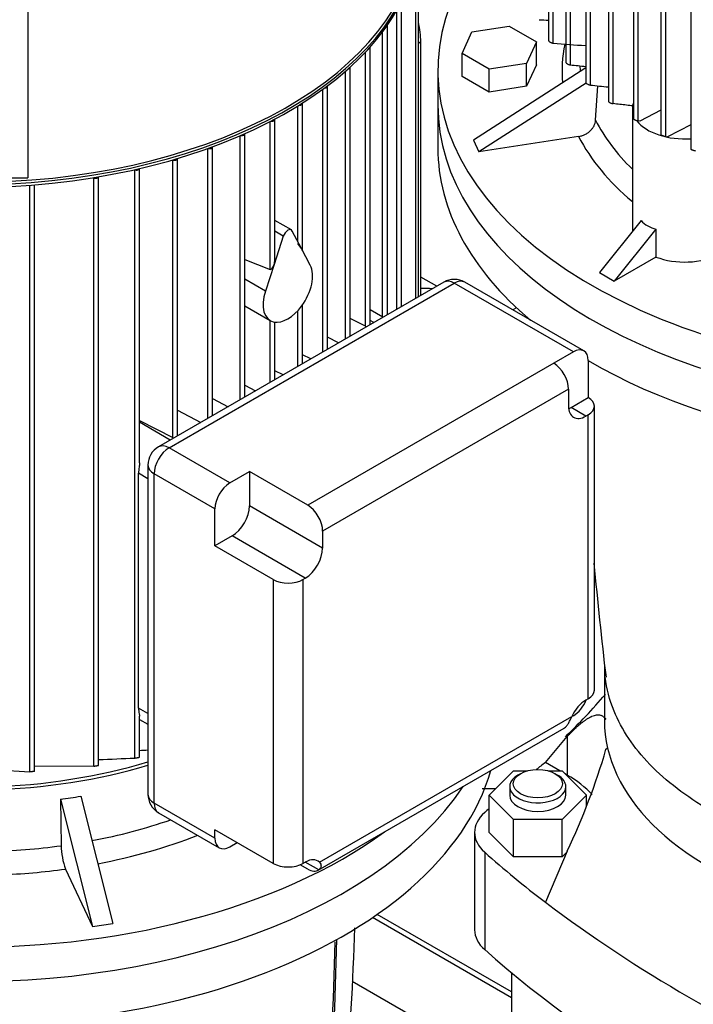
# Model space of a CAD drawing. Units: millimetres. Extents: x 154 to 6328, y 154 to 4415.
# Drawn here: x 4831 to 5061, y 2788 to 3125 of the extents above; entities that cross this region are included whole.
import ezdxf
from ezdxf.lldxf.tags import DXFTag

# ---------------------------------------------------------------- set-up
doc = ezdxf.new("R2010")
doc.units = ezdxf.units.MM
for name, color, linetype in [('63067_ELBOW_DN80', 7, 'Continuous'), ('63112_TEE_DN80_F', 7, 'Continuous'), ('73009_DN80_BUTTE', 7, 'Continuous'), ('BRACKET-VM-10-H7', 7, 'Continuous'), ('Default', 7, 'Continuous'), ('LANTERNA-SV-132', 7, 'Continuous'), ('PLM132SB5', 7, 'Continuous'), ('SV3304', 7, 'Continuous'), ('VMV_DN80_BRANCH_', 7, 'Continuous')]:
    doc.layers.add(name, color=color, linetype=linetype)
tags = doc.linetypes.add('PHANTOM2', pattern=[31.75, 15.875, -3.175, 3.175, -3.175, 3.175, -3.175]).pattern_tags.tags
tags[14:15] = [DXFTag(74, 4), DXFTag(75, 0), DXFTag(340, '0'), DXFTag(46, 0.0), DXFTag(50, 0.0), DXFTag(44, 0.0), DXFTag(45, 0.0)]
tags[12:13] = [DXFTag(74, 4), DXFTag(75, 0), DXFTag(340, '0'), DXFTag(46, 0.0), DXFTag(50, 0.0), DXFTag(44, 0.0), DXFTag(45, 0.0)]
tags[10:11] = [DXFTag(74, 4), DXFTag(75, 0), DXFTag(340, '0'), DXFTag(46, 0.0), DXFTag(50, 0.0), DXFTag(44, 0.0), DXFTag(45, 0.0)]
tags[8:9] = [DXFTag(74, 4), DXFTag(75, 0), DXFTag(340, '0'), DXFTag(46, 0.0), DXFTag(50, 0.0), DXFTag(44, 0.0), DXFTag(45, 0.0)]
tags[6:7] = [DXFTag(74, 4), DXFTag(75, 0), DXFTag(340, '0'), DXFTag(46, 0.0), DXFTag(50, 0.0), DXFTag(44, 0.0), DXFTag(45, 0.0)]
tags[4:5] = [DXFTag(74, 4), DXFTag(75, 0), DXFTag(340, '0'), DXFTag(46, 0.0), DXFTag(50, 0.0), DXFTag(44, 0.0), DXFTag(45, 0.0)]

# ---------------------------------------------------------------- blocks, each defined once
blk = doc.blocks.new('SE3')
at = {"layer": '63067_ELBOW_DN80', "color": 7, "linetype": 'Continuous'}
blk.add_open_spline([(4988.8, 2861.6), (4989.41, 2861.61), (4990.94, 2861.63), (4992.47, 2861.63), (4993.39, 2861.63)], degree=3, knots=[0.48481516, 0.48481516, 0.48481516, 0.48481516, 0.4910962, 0.5006057, 0.5006057, 0.5006057, 0.5006057], dxfattribs=at)
at = {"layer": '63112_TEE_DN80_F', "color": 7, "linetype": 'PHANTOM2'}
blk.add_line((5000.52, 3026.1), (4999.23, 3025.36), dxfattribs=at)
blk.add_ellipse((4953.34, 2986.71), major_axis=(-25.2, -43.65), ratio=0.57735, start_param=3.385211, end_param=3.510272, dxfattribs=at)
at = {"layer": '73009_DN80_BUTTE', "color": 7, "linetype": 'Continuous'}
for p, q in [((4998.79, 2790.02), (4951.26, 2817.46)), ((4998.79, 2792.05), (4952.86, 2818.56)), ((4944.28, 2795.74), (4998.79, 2764.27))]:
    blk.add_line(p, q, dxfattribs=at)
at = {"layer": 'BRACKET-VM-10-H7', "color": 7, "linetype": 'Continuous'}
for p in [(4833.38, 3237.84), (4822.58, 3070.58)]:
    blk.add_line(p, (4833.38, 3070.58), dxfattribs=at)
at = {"layer": 'LANTERNA-SV-132', "color": 7, "linetype": 'Continuous'}
for p, q in [((4973.59, 3095.47), (4973.59, 3080.78)), ((5030.59, 2904.03), (5030.59, 2884.82))]:
    blk.add_line(p, q, dxfattribs=at)
for centre, radius, start, end in [((6346.8, 3057.91), 1325.16, 185.16167, 186.85739), ((3619.7, 2861.82), 1326.42, 353.15463, 357.9341), ((3287.06, 2853.89), 1652.07, 354.1457, 358.44727)]:
    blk.add_arc(centre, radius, start, end, dxfattribs=at)
for centre, major_axis, ratio, start_param, end_param in [((5153.59, 3095.47), (180, 0), 0.57735, 3.141593, 5.917428), ((5153.59, 3080.78), (-180, 0), 0.57735, 0, 0.60311), ((5153.59, 3080.78), (-180, 0), 0.57735, 0.775347, 2.977301), ((5153.59, 2884.82), (-123, 0), 0.57735, 0, 3.141593), ((4814.18, 2884.82), (180, 0), 0.57735, 4.440281, 6.118893), ((4814.18, 2899.51), (-180, 0), 0.57735, 1.417753, 2.775836), ((3004.82, 3215.14), (1765.02, -1022.89), 0.774303, 0.327314, 0.40288)]:
    blk.add_ellipse(centre, major_axis=major_axis, ratio=ratio, start_param=start_param, end_param=end_param, dxfattribs=at)
blk.add_open_spline([(5192.61, 2837.08), (5181.85, 2834.99), (5170.57, 2833.77), (5147.88, 2833.17), (5136.46, 2833.78), (5114.34, 2836.79), (5103.65, 2839.18), (5083.8, 2845.57), (5074.65, 2849.56), (5058.58, 2858.83), (5051.67, 2864.12), (5040.61, 2875.58), (5036.47, 2881.75), (5032.32, 2891.92), (5031.32, 2895.79), (5030.87, 2899.67)], degree=3, knots=[0, 0, 0, 0, 0.125, 0.125, 0.25, 0.25, 0.375, 0.375, 0.5, 0.5, 0.625, 0.625, 0.75, 0.75, 0.8241752, 0.8241752, 0.8241752, 0.8241752], dxfattribs=at)
at = {"layer": 'PLM132SB5', "color": 7, "linetype": 'Continuous'}
for p, q in [((5011.45, 3318.63), (5011.45, 3117.57)), ((5013.05, 3116.59), (5013.05, 3316.51)), ((5017.34, 3311.15), (5017.34, 3110.08)), ((5018.94, 3109.15), (5018.94, 3309.53)), ((5024.19, 3304.23), (5024.19, 3103.14)), ((5025.79, 3102.27), (5025.79, 3302.94)), ((5031.93, 3297.82), (5031.93, 3096.71)), ((5033.53, 3095.91), (5033.53, 3296.77)), ((5060.18, 3281.51), (5060.18, 3080.31)), ((5040.52, 3183.78), (5040.52, 3090.77)), ((5042.12, 3090.03), (5042.12, 3181.8)), ((5049.93, 3177.93), (5049.93, 3085.3)), ((5051.54, 3084.63), (5051.54, 3178.48)), ((4966.94, 3029.83), (4966.94, 3149.18)), ((4966.03, 3029.3), (4966.03, 3144.1)), ((4961.15, 3026.48), (4961.15, 3130.76)), ((4959.54, 3025.56), (4959.54, 3127.84)), ((4956.32, 3023.7), (4956.32, 3122.67)), ((4954.72, 3022.88), (4954.72, 3120.55)), ((4981.88, 3113.1), (4985.28, 3120.44)), ((4985.28, 3120.44), (4998, 3122.41)), ((4998, 3122.41), (5007.31, 3117.03)), ((4967.76, 3117.03), (4966.94, 3116.55)), ((4967.76, 3030.3), (4967.76, 3117.03)), ((5007.31, 3117.03), (5003.9, 3109.69)), ((5007.31, 3109.2), (5007.31, 3117.03)), ((4948.83, 3019.74), (4948.83, 3113.57)), ((4950.43, 3020.3), (4950.43, 3115.19)), ((4991.18, 3107.73), (4981.88, 3113.1)), ((4981.88, 3105.26), (4981.88, 3113.1)), ((5003.9, 3109.69), (4991.18, 3107.73)), ((5003.9, 3101.86), (5003.9, 3109.69)), ((5007.31, 3109.2), (5003.9, 3101.86)), ((4941.98, 3015.42), (4941.98, 3106.98)), ((4943.58, 3016.34), (4943.58, 3108.27)), ((4973.59, 3107.23), (4973.59, 3095.47)), ((5024.19, 3108.12), (4985.75, 3083.42)), ((4991.18, 3099.89), (4991.18, 3107.73)), ((4991.18, 3099.89), (4981.88, 3105.26)), ((5024.28, 3102.97), (4987.61, 3079.4)), ((4934.24, 3010.95), (4934.24, 3100.81)), ((4935.84, 3011.87), (4935.84, 3101.86)), ((5003.9, 3101.86), (4991.18, 3099.89)), ((5027.55, 3090.22), (5028.27, 3102.01)), ((4927.25, 3045.82), (4927.25, 3095.95)), ((4925.65, 3048.86), (4925.65, 3095.07)), ((5040.13, 3094.25), (5040.13, 3052.18)), ((5049.93, 3093.72), (5042.7, 3089.96)), ((4916.23, 3039.19), (4916.23, 3089.78)), ((4917.84, 3042.47), (4917.84, 3090.51)), ((5042.7, 3089.96), (5042.12, 3090.03)), ((4907.59, 2995.56), (4907.59, 3085.55)), ((5060.18, 3088.71), (5052.19, 3084.56)), ((4905.99, 2994.63), (4905.99, 3084.93)), ((4985.75, 3083.42), (4987.61, 3079.4)), ((5021.76, 3084.68), (4987.61, 3079.4)), ((5051.54, 3084.63), (5052.19, 3084.56)), ((4894.89, 2988.23), (4894.89, 3080.56)), ((4896.49, 2989.15), (4896.49, 3081.08)), ((4882.9, 2981.67), (4882.9, 3076.69)), ((4884.5, 2982.23), (4884.5, 3077.13)), ((4869.89, 3073.35), (4869.95, 3073.31)), ((4869.95, 2872.04), (4869.95, 3073.31)), ((4871.56, 2973.04), (4871.56, 3073.73)), ((4855.78, 3070.61), (4855.94, 3070.53)), ((4855.94, 2869.3), (4855.94, 3070.53)), ((4857.54, 2869.6), (4857.54, 3070.91)), ((4834.07, 2867.36), (4834.07, 3068.04)), ((4835.67, 2867.54), (4835.67, 3068.17)), ((4923.48, 3052.7), (4917.84, 3055.96)), ((5043.11, 3055.89), (5028.86, 3038.15)), ((4920.74, 3050.57), (4917.84, 3052.25)), ((4926.99, 3046.32), (4923.82, 3052.34)), ((5048.21, 3052.95), (5033.95, 3035.21)), ((5048.21, 3052.95), (5048.21, 3043.45)), ((4920.74, 3050.57), (4917.57, 3040.88)), ((4929.97, 3040.66), (4926.99, 3046.32)), ((4907.59, 3042.62), (4916.23, 3039.19)), ((5048.21, 3043.45), (5033.95, 3035.21)), ((4917.57, 3040.88), (4914.59, 3031.78)), ((4914.59, 3031.78), (4907.59, 3035.82)), ((5028.86, 3038.15), (5033.95, 3035.21)), ((4975.62, 3034.84), (4878.04, 2978.5)), ((4881.64, 2978.14), (4979.22, 3034.48)), ((5019.95, 3010.96), (4979.22, 3034.48)), ((5023.55, 3011.32), (4982.82, 3034.84)), ((4907.59, 3026.71), (4916.28, 3021.69)), ((4925.65, 3005.99), (4925.65, 3025.03)), ((4927.25, 3006.91), (4927.25, 3027.01)), ((4954.82, 3022.83), (4950.43, 3025.36)), ((4916.23, 3000.55), (4916.23, 3021.72)), ((4948.83, 3019.74), (4943.58, 3022.47)), ((4951.65, 3021), (4950.43, 3021.7)), ((4917.84, 3001.48), (4917.84, 3021.17)), ((4939.61, 3014.05), (4935.84, 3016.01)), ((4930.11, 3008.56), (4927.25, 3010.04)), ((5019.95, 3010.96), (5013.22, 3007.08)), ((5013.22, 3007.08), (4929.1, 2958.51)), ((5025.04, 3008.03), (5025.04, 2995.36)), ((4920.65, 3003.1), (4917.84, 3004.56)), ((4907.59, 2999.55), (4911.23, 2997.66)), ((5018.31, 2998.26), (4934.19, 2949.69)), ((5018.31, 2998.26), (5018.31, 2992.45)), ((4896.49, 2995.03), (4901.85, 2992.25)), ((5019.16, 2991.96), (5025.04, 2995.36)), ((5024.25, 2989.02), (5019.16, 2991.96)), ((5027.15, 2895.28), (5027.15, 2992.42)), ((4884.5, 2991.03), (4892.52, 2986.86)), ((5025.04, 2989.48), (5024.25, 2989.02)), ((5025.04, 2892.34), (5025.04, 2989.48)), ((4871.56, 2987.57), (4882.9, 2981.67)), ((4882.07, 2980.83), (4871.56, 2986.9)), ((4902.43, 2966.14), (4881.64, 2978.14)), ((4874.44, 2972.26), (4874.44, 2859.59)), ((4874.44, 2967.6), (4871.23, 2969.45)), ((4871.23, 2889.11), (4871.23, 2969.45)), ((4876.55, 2856.65), (4876.55, 2969.32)), ((4897.34, 2957.32), (4876.55, 2969.32)), ((4902.43, 2966.14), (4909.16, 2970.02)), ((4929.1, 2958.51), (4909.16, 2970.02)), ((4909.16, 2970.02), (4909.16, 2958.33)), ((4934.19, 2943.88), (4909.16, 2958.33)), ((4897.34, 2944.65), (4897.34, 2957.32)), ((4903.22, 2948.05), (4897.34, 2944.65)), ((4928.25, 2933.59), (4903.22, 2948.05)), ((4934.19, 2949.69), (4934.19, 2943.88)), ((4917.28, 2933.14), (4897.34, 2944.65)), ((4917.28, 2933.14), (4917.28, 2836)), ((4927.46, 2933.14), (4928.25, 2933.59)), ((4927.46, 2933.14), (4927.46, 2836)), ((5025.04, 2892.34), (5024.25, 2891.89)), ((4874.44, 2887.26), (4871.23, 2889.11)), ((4871.56, 2872.42), (4871.56, 2886.33)), ((4871.56, 2885.27), (4874.44, 2883.61)), ((4933.08, 2836.38), (5019.41, 2886.22)), ((5019.95, 2886.53), (5019.41, 2886.22)), ((4932.7, 2833.72), (5016.82, 2882.29)), ((4820.12, 2868.19), (4834.07, 2867.36)), ((4835.67, 2869.37), (4855.94, 2869.3)), ((4844.47, 2857.92), (4855.43, 2814.37)), ((4844.47, 2857.92), (4844.73, 2842.06)), ((4851.43, 2859), (4862.38, 2815.44)), ((4897.34, 2844.64), (4876.55, 2856.65)), ((4878.04, 2853.35), (4898.83, 2841.35)), ((4917.28, 2836), (4897.34, 2847.52)), ((4897.34, 2844.64), (4897.34, 2847.52)), ((4902.43, 2841.7), (4904.91, 2843.14)), ((4927.46, 2836), (4928.25, 2836.46)), ((4932.84, 2833.81), (4928.25, 2836.46)), ((4846.28, 2834.08), (4855.43, 2814.37)), ((4929.1, 2834.08), (4926.54, 2835.56)), ((4855.43, 2814.37), (4862.38, 2815.44))]:
    blk.add_line(p, q, dxfattribs=at)
for centre, radius, start, end in [((5048.47, 3872), 748.45, 266.91798, 267.1645), ((5105.92, 4317.7), 1204.7, 265.57874, 266.1097), ((5229.15, 5331.4), 2232.16, 264.59616, 264.73141), ((5595.73, 8464.22), 5392.15, 263.93256, 263.99814), ((4979.22, 3028.6), 7.2, 60, 120), ((4881.64, 2972.26), 7.2, 120, 180), ((4806.3, 3934.32), 1061.68, 273.5243, 273.67989), ((4836.23, 3562.14), 690.92, 271.76794, 272.79753), ((4881.64, 2859.59), 7.2, 180, 240), ((4868.08, 2842.46), 23.36, 180.9675, 201.021)]:
    blk.add_arc(centre, radius, start, end, dxfattribs=at)
for centre, major_axis, ratio, start_param, end_param in [((5153.59, 3107.23), (180, 0), 0.57735, 2.584256, 5.61417), ((4814.18, 3157.1), (152.58, 0), 0.57735, 4.751327, 6.231746), ((4814.18, 3155.73), (153.18, 0), 0.57735, 4.751175, 6.213202), ((4814.18, 3156.61), (-153.18, 0), 0.57735, 1.609582, 3.061604), ((4955.36, 3122.67), (-0.96, 0), 0.57735, 2.214035, 3.298488), ((4949.1, 3127.81), (-13.2, 22.86), 0.57735, 3.926991, 4.225142), ((5153.59, 3107.23), (137.5, 0), 0.57735, 3.027195, 3.19435), ((4949.47, 3115.19), (-0.96, 0), 0.57735, 1.988489, 3.337293), ((4942.62, 3108.27), (-0.96, 0), 0.57735, 1.792798, 3.351812), ((5153.59, 3111.87), (131.51, 0), 0.57735, 3.18222, 3.206475), ((4934.88, 3101.86), (-0.96, 0), 0.57735, 1.616001, 3.351144), ((4926.29, 3095.95), (-0.96, 0), 0.57735, 1.452573, 3.339252), ((5058.13, 3094.25), (18, 0), 0.57735, 2.929508, 3.348727), ((5153.59, 3095.47), (-180, 0), 0.57735, 0, 2.775836), ((4916.88, 3090.51), (-0.96, 0), 0.57735, 1.299207, 3.318037), ((5153.59, 3111.87), (-131.51, 0), 0.57735, 0.289178, 0.53007), ((5058.13, 3094.25), (18, 0), 0.57735, 3.560293, 4.826595), ((4906.63, 3085.55), (-0.96, 0), 0.57735, 1.153704, 3.28834), ((5153.59, 3107.23), (-137.5, 0), 0.57735, 0.287985, 0.600285), ((4895.53, 3081.08), (-0.96, 0), 0.57735, 1.014487, 3.250335), ((4883.54, 3077.13), (-0.96, 0), 0.57735, 0.880348, 3.203673), ((4870.6, 3073.73), (-0.96, 0), 0.57735, 0.837758, 3.141593), ((4856.58, 3070.94), (-0.96, 0), 0.57735, 0.837758, 3.080317), ((5058.13, 3069.94), (-15.17, -13.88), 0.697902, 0.015901, 0.418617), ((4922.28, 3050.63), (-1.2, -2.08), 0.57735, 2.792527, 5.061455), ((4926.29, 3046.72), (0.91, -1.33), 0.234781, 1.116778, 2.635215), ((4926.29, 3046.72), (-0.91, 1.33), 0.234781, 3.472973, 4.258371), ((4916.88, 3041.29), (-0.62, -2.1), 0.349506, 1.486736, 2.272134), ((5058.13, 3052.12), (18, 0), 0.57735, 4.128349, 5.424356), ((4916.88, 3041.29), (0.62, 2.1), 0.349506, 3.109893, 4.628329), ((4922.28, 3032.08), (-6, -10.39), 0.57735, 1.373761, 2.792527), ((4979.22, 3028.6), (3.6, -6.24), 0.57735, 2.356194, 3.141593), ((4979.22, 3028.6), (-3.6, -6.24), 0.57735, 3.141593, 3.926991), ((4922.28, 3032.08), (6, 10.39), 0.57735, 1.919862, 3.338628), ((4922.28, 3032.08), (-6, -10.39), 0.57735, 0.197035, 1.373761), ((4949.47, 3020.15), (-0.96, 0), 0.57735, 0.837758, 1.335185), ((5019.95, 3005.09), (-3.6, -6.24), 0.57735, 2.356194, 3.926991), ((5013.22, 3001.2), (3.6, -6.24), 0.57735, 0.785398, 2.356194), ((5019.95, 2992.42), (-7.2, 0), 0.57735, 2.356194, 3.926991), ((5024.25, 2995.88), (4.2, 7.27), 0.57735, 2.356194, 3.926991), ((5019.16, 2998.82), (4.2, 7.27), 0.57735, 3.79273, 3.926991), ((4883.54, 2982.09), (-0.96, 0), 0.57735, 0.837758, 1.335185), ((4881.64, 2972.26), (-3.6, -6.24), 0.57735, 3.926991, 5.497787), ((4881.64, 2972.26), (3.6, -6.24), 0.57735, 2.356194, 3.141593), ((4881.64, 2972.26), (7.2, 0), 0.57735, 3.141593, 3.926991), ((4902.43, 2960.26), (-3.6, -6.24), 0.57735, 3.926991, 5.497787), ((4903.22, 2954.9), (4.2, 7.27), 0.57735, 3.926991, 5.497787), ((4929.1, 2952.63), (3.6, -6.24), 0.57735, 0.785398, 2.356194), ((4928.25, 2940.45), (-4.2, -7.27), 0.57735, 0.785398, 2.356194), ((4922.37, 2936.08), (7.2, 0), 0.57735, 3.926991, 5.497787), ((5019.95, 2895.28), (-7.2, 0), 0.57735, 2.356194, 3.141593), ((5024.25, 2885.03), (4.2, 7.27), 0.57735, 0.785398, 1.735967), ((5019.95, 2892.41), (3.6, 6.24), 0.57735, 3.926991, 4.960946), ((5013.22, 2888.52), (-3.6, 6.24), 0.57735, 3.141593, 3.181829), ((4814.18, 2936.26), (128.4, 0), 0.57735, 4.758665, 5.200886), ((4814.18, 2936.26), (-130.2, 0), 0.57735, 1.616432, 2.05196), ((4814.18, 2899.51), (180, 0), 0.57735, 4.559345, 5.917428), ((4823.39, 2956.09), (104.92, -31.7), 0.894338, 5.171489, 5.237193), ((4881.64, 2859.59), (7.2, 0), 0.57735, 3.141593, 3.926991), ((4881.64, 2859.59), (3.6, 6.24), 0.57735, 2.356194, 3.141593), ((4814.18, 2915.91), (131.51, 0), 0.57735, 5.030028, 5.25615), ((4814.18, 2911.27), (-180, 0), 0.57735, 1.521016, 2.472577), ((4814.18, 2911.27), (137.5, 0), 0.57735, 5.030925, 5.309159), ((4902.43, 2847.58), (3.6, 6.24), 0.57735, 2.356194, 3.926991), ((4814.18, 2915.91), (-131.51, 0), 0.57735, 1.615979, 1.805217), ((4928.25, 2829.6), (-4.2, -7.27), 0.57735, 2.976422, 3.926991), ((4814.18, 2911.27), (137.5, 0), 0.57735, 4.782183, 4.948003), ((4922.37, 2838.94), (7.2, 0), 0.57735, 3.926991, 5.497787), ((4929.1, 2839.96), (-3.6, 6.24), 0.57735, 2.356194, 3.181829)]:
    blk.add_ellipse(centre, major_axis=major_axis, ratio=ratio, start_param=start_param, end_param=end_param, dxfattribs=at)
for points, knots in [([(5011.45, 3117.58), (5011.45, 3117.54), (5011.46, 3117.49), (5011.49, 3117.43), (5011.52, 3117.38), (5011.57, 3117.33), (5011.62, 3117.27), (5011.68, 3117.22), (5011.74, 3117.17), (5011.81, 3117.11), (5011.89, 3117.06), (5011.97, 3117), (5012.05, 3116.95), (5012.15, 3116.89), (5012.25, 3116.84), (5012.35, 3116.79), (5012.46, 3116.74), (5012.57, 3116.7), (5012.68, 3116.67), (5012.79, 3116.63), (5012.9, 3116.6), (5013, 3116.59), (5013.01, 3116.59), (5013.03, 3116.59), (5013.05, 3116.59)], [0.2409856, 0.2409856, 0.2409856, 0.2409856, 0.3383834, 0.3383834, 0.3383834, 0.430668, 0.430668, 0.430668, 0.5204467, 0.5204467, 0.5204467, 0.6156798, 0.6156798, 0.6156798, 0.7221128, 0.7221128, 0.7221128, 0.8428541, 0.8428541, 0.8428541, 0.9762563, 0.9762563, 0.9762563, 1, 1, 1, 1]), ([(5017.34, 3110.08), (5017.34, 3110.04), (5017.35, 3110), (5017.39, 3109.94), (5017.42, 3109.89), (5017.47, 3109.84), (5017.53, 3109.79), (5017.59, 3109.74), (5017.65, 3109.69), (5017.73, 3109.64), (5017.8, 3109.59), (5017.89, 3109.53), (5017.97, 3109.49), (5018.07, 3109.44), (5018.17, 3109.39), (5018.26, 3109.35), (5018.37, 3109.3), (5018.48, 3109.26), (5018.59, 3109.23), (5018.7, 3109.19), (5018.81, 3109.17), (5018.9, 3109.16), (5018.91, 3109.16), (5018.92, 3109.15), (5018.94, 3109.15)], [0.2442933, 0.2442933, 0.2442933, 0.2442933, 0.3510308, 0.3510308, 0.3510308, 0.4450241, 0.4450241, 0.4450241, 0.5345997, 0.5345997, 0.5345997, 0.6281975, 0.6281975, 0.6281975, 0.7320025, 0.7320025, 0.7320025, 0.8497785, 0.8497785, 0.8497785, 0.9810786, 0.9810786, 0.9810786, 1, 1, 1, 1]), ([(5024.19, 3103.14), (5024.19, 3103.14), (5024.19, 3103.14), (5024.19, 3103.14), (5024.19, 3103.1), (5024.21, 3103.05), (5024.25, 3103), (5024.29, 3102.96), (5024.34, 3102.91), (5024.4, 3102.86), (5024.46, 3102.81), (5024.53, 3102.76), (5024.6, 3102.72), (5024.68, 3102.67), (5024.77, 3102.62), (5024.85, 3102.58), (5024.95, 3102.53), (5025.05, 3102.49), (5025.14, 3102.45), (5025.25, 3102.41), (5025.36, 3102.37), (5025.46, 3102.34), (5025.58, 3102.31), (5025.69, 3102.28), (5025.79, 3102.27)], [0.24715, 0.24715, 0.24715, 0.24715, 0.2514044, 0.2514044, 0.2514044, 0.3628112, 0.3628112, 0.3628112, 0.4588259, 0.4588259, 0.4588259, 0.5484971, 0.5484971, 0.5484971, 0.6407075, 0.6407075, 0.6407075, 0.7420669, 0.7420669, 0.7420669, 0.8569002, 0.8569002, 0.8569002, 1, 1, 1, 1]), ([(5031.93, 3096.71), (5031.93, 3096.71), (5031.93, 3096.71), (5031.93, 3096.7), (5031.93, 3096.67), (5031.95, 3096.63), (5032, 3096.58), (5032.04, 3096.54), (5032.09, 3096.49), (5032.16, 3096.44), (5032.22, 3096.4), (5032.29, 3096.35), (5032.37, 3096.31), (5032.45, 3096.27), (5032.54, 3096.22), (5032.62, 3096.18), (5032.72, 3096.14), (5032.81, 3096.1), (5032.91, 3096.07), (5033.01, 3096.03), (5033.12, 3095.99), (5033.21, 3095.97), (5033.33, 3095.94), (5033.44, 3095.92), (5033.53, 3095.91)], [0.249816, 0.249816, 0.249816, 0.249816, 0.2586291, 0.2586291, 0.2586291, 0.3738373, 0.3738373, 0.3738373, 0.4722903, 0.4722903, 0.4722903, 0.5624453, 0.5624453, 0.5624453, 0.6535774, 0.6535774, 0.6535774, 0.7527313, 0.7527313, 0.7527313, 0.8647335, 0.8647335, 0.8647335, 1, 1, 1, 1]), ([(5040.33, 3095.14), (5039.59, 3095.22), (5037.34, 3095.48), (5035.07, 3095.73), (5033.53, 3095.91)], [0.5038086, 0.5038086, 0.5038086, 0.5038086, 0.6666667, 1, 1, 1, 1]), ([(5021.76, 3084.68), (5022.13, 3084.74), (5022.49, 3084.83), (5023.21, 3085.05), (5023.56, 3085.2), (5024.24, 3085.53), (5024.57, 3085.72), (5025.19, 3086.15), (5025.48, 3086.39), (5026.01, 3086.9), (5026.25, 3087.17), (5026.68, 3087.74), (5026.87, 3088.04), (5027.17, 3088.65), (5027.29, 3088.96), (5027.47, 3089.59), (5027.53, 3089.91), (5027.55, 3090.22)], [0, 0, 0, 0, 0.125, 0.125, 0.25, 0.25, 0.375, 0.375, 0.5, 0.5, 0.625, 0.625, 0.75, 0.75, 0.875, 0.875, 1, 1, 1, 1]), ([(5040.52, 3090.77), (5040.52, 3090.77), (5040.52, 3090.76), (5040.52, 3090.76), (5040.52, 3090.73), (5040.55, 3090.69), (5040.6, 3090.64), (5040.64, 3090.6), (5040.7, 3090.56), (5040.77, 3090.51), (5040.83, 3090.47), (5040.91, 3090.43), (5040.99, 3090.39), (5041.07, 3090.35), (5041.15, 3090.31), (5041.24, 3090.28), (5041.33, 3090.24), (5041.43, 3090.2), (5041.52, 3090.17), (5041.63, 3090.14), (5041.73, 3090.11), (5041.82, 3090.08), (5041.93, 3090.06), (5042.03, 3090.04), (5042.12, 3090.03)], [0.2521694, 0.2521694, 0.2521694, 0.2521694, 0.264664, 0.264664, 0.264664, 0.3836923, 0.3836923, 0.3836923, 0.4849665, 0.4849665, 0.4849665, 0.5759701, 0.5759701, 0.5759701, 0.666278, 0.666278, 0.666278, 0.7633875, 0.7633875, 0.7633875, 0.87259, 0.87259, 0.87259, 1, 1, 1, 1]), ([(5051.54, 3084.63), (5051.45, 3084.64), (5051.34, 3084.66), (5051.23, 3084.69), (5051.11, 3084.71), (5050.99, 3084.75), (5050.86, 3084.79), (5050.74, 3084.83), (5050.62, 3084.87), (5050.51, 3084.92), (5050.42, 3084.96), (5050.33, 3085), (5050.25, 3085.04), (5050.18, 3085.08), (5050.12, 3085.11), (5050.07, 3085.15), (5050.02, 3085.18), (5049.99, 3085.21), (5049.96, 3085.24), (5049.94, 3085.26), (5049.93, 3085.29), (5049.93, 3085.3)], [0, 0, 0, 0, 0.1319235, 0.1319235, 0.1319235, 0.264664, 0.264664, 0.264664, 0.3836923, 0.3836923, 0.3836923, 0.4849665, 0.4849665, 0.4849665, 0.5759701, 0.5759701, 0.5759701, 0.666278, 0.666278, 0.666278, 0.7472737, 0.7472737, 0.7472737, 0.7472737]), ([(5061.78, 3079.71), (5061.7, 3079.72), (5061.6, 3079.74), (5061.48, 3079.76), (5061.37, 3079.78), (5061.24, 3079.81), (5061.12, 3079.85), (5061, 3079.88), (5060.89, 3079.92), (5060.78, 3079.96), (5060.68, 3080), (5060.59, 3080.03), (5060.52, 3080.07), (5060.44, 3080.1), (5060.38, 3080.14), (5060.33, 3080.17), (5060.28, 3080.2), (5060.24, 3080.23), (5060.22, 3080.25), (5060.19, 3080.28), (5060.18, 3080.3), (5060.18, 3080.31)], [0, 0, 0, 0, 0.1288643, 0.1288643, 0.1288643, 0.2586291, 0.2586291, 0.2586291, 0.3738373, 0.3738373, 0.3738373, 0.4722903, 0.4722903, 0.4722903, 0.5624453, 0.5624453, 0.5624453, 0.6535774, 0.6535774, 0.6535774, 0.7452404, 0.7452404, 0.7452404, 0.7452404]), ([(4917.57, 3021.21), (4917.63, 3021.21), (4917.7, 3021.2), (4917.77, 3021.21), (4917.8, 3021.22), (4917.81, 3021.23)], [0.0030154, 0.0030154, 0.0030154, 0.0030154, 0.25, 0.25, 0.4036757, 0.4036757, 0.4036757, 0.4036757]), ([(4871.56, 2973.04), (4871.56, 2972.96), (4871.55, 2972.88), (4871.54, 2972.59), (4871.52, 2972.39), (4871.47, 2972), (4871.44, 2971.8), (4871.37, 2971.23), (4871.32, 2970.87), (4871.25, 2970.15), (4871.23, 2969.8), (4871.23, 2969.45)], [0.2028354, 0.2028354, 0.2028354, 0.2028354, 0.25, 0.25, 0.375, 0.375, 0.5, 0.5, 0.75, 0.75, 1, 1, 1, 1]), ([(4871.23, 2889.11), (4871.23, 2888.77), (4871.25, 2888.43), (4871.32, 2887.8), (4871.37, 2887.49), (4871.44, 2887.06), (4871.47, 2886.93), (4871.52, 2886.68), (4871.54, 2886.56), (4871.55, 2886.41), (4871.56, 2886.36), (4871.56, 2886.32)], [0, 0, 0, 0, 0.25, 0.25, 0.5, 0.5, 0.625, 0.625, 0.75, 0.75, 0.8026503, 0.8026503, 0.8026503, 0.8026503]), ([(5016.96, 2882.38), (5017.19, 2882.53), (5017.4, 2882.73), (5017.83, 2883.23), (5018.04, 2883.53), (5018.34, 2884.03), (5018.43, 2884.21), (5018.63, 2884.58), (5018.73, 2884.78), (5019.03, 2885.37), (5019.22, 2885.79), (5019.41, 2886.22)], [0, 0, 0, 0, 0.25, 0.25, 0.5, 0.5, 0.625, 0.625, 0.75, 0.75, 1, 1, 1, 1]), ([(4869.95, 2872.04), (4870.03, 2872.05), (4870.13, 2872.06), (4870.23, 2872.07), (4870.34, 2872.08), (4870.46, 2872.1), (4870.58, 2872.12), (4870.68, 2872.14), (4870.79, 2872.16), (4870.89, 2872.18), (4870.98, 2872.2), (4871.07, 2872.22), (4871.15, 2872.24), (4871.23, 2872.26), (4871.29, 2872.28), (4871.35, 2872.3), (4871.41, 2872.32), (4871.46, 2872.34), (4871.49, 2872.36), (4871.53, 2872.38), (4871.55, 2872.4), (4871.55, 2872.42), (4871.56, 2872.42), (4871.56, 2872.42), (4871.56, 2872.42)], [0, 0, 0, 0, 0.1166705, 0.1166705, 0.1166705, 0.234263, 0.234263, 0.234263, 0.3383834, 0.3383834, 0.3383834, 0.430668, 0.430668, 0.430668, 0.5204467, 0.5204467, 0.5204467, 0.6156798, 0.6156798, 0.6156798, 0.7221128, 0.7221128, 0.7221128, 0.7425458, 0.7425458, 0.7425458, 0.7425458]), ([(4835.67, 2867.54), (4835.67, 2867.54), (4835.67, 2867.54), (4835.67, 2867.54), (4835.67, 2867.53), (4835.65, 2867.51), (4835.59, 2867.5), (4835.55, 2867.48), (4835.47, 2867.46), (4835.38, 2867.45), (4835.3, 2867.43), (4835.2, 2867.42), (4835.09, 2867.41), (4835, 2867.4), (4834.89, 2867.39), (4834.79, 2867.38), (4834.7, 2867.37), (4834.6, 2867.37), (4834.51, 2867.36), (4834.42, 2867.36), (4834.33, 2867.36), (4834.25, 2867.36), (4834.19, 2867.36), (4834.13, 2867.36), (4834.07, 2867.36)], [0.2562133, 0.2562133, 0.2562133, 0.2562133, 0.2607908, 0.2607908, 0.2607908, 0.3981419, 0.3981419, 0.3981419, 0.5299261, 0.5299261, 0.5299261, 0.644937, 0.644937, 0.644937, 0.7430806, 0.7430806, 0.7430806, 0.8329937, 0.8329937, 0.8329937, 0.9239263, 0.9239263, 0.9239263, 1, 1, 1, 1]), ([(4855.94, 2869.3), (4856.02, 2869.3), (4856.11, 2869.3), (4856.21, 2869.31), (4856.31, 2869.32), (4856.43, 2869.33), (4856.54, 2869.35), (4856.64, 2869.36), (4856.75, 2869.37), (4856.85, 2869.39), (4856.94, 2869.41), (4857.03, 2869.42), (4857.11, 2869.44), (4857.19, 2869.46), (4857.26, 2869.47), (4857.31, 2869.49), (4857.38, 2869.51), (4857.43, 2869.52), (4857.46, 2869.54), (4857.5, 2869.56), (4857.53, 2869.57), (4857.54, 2869.59), (4857.54, 2869.59), (4857.54, 2869.59), (4857.54, 2869.6)], [0, 0, 0, 0, 0.1118851, 0.1118851, 0.1118851, 0.2246281, 0.2246281, 0.2246281, 0.3252722, 0.3252722, 0.3252722, 0.4162019, 0.4162019, 0.4162019, 0.5065446, 0.5065446, 0.5065446, 0.6037568, 0.6037568, 0.6037568, 0.7131053, 0.7131053, 0.7131053, 0.7427171, 0.7427171, 0.7427171, 0.7427171]), ([(4933.08, 2836.38), (4933.28, 2836.17), (4933.43, 2835.95), (4933.61, 2835.49), (4933.65, 2835.25), (4933.62, 2834.9), (4933.59, 2834.79), (4933.51, 2834.57), (4933.46, 2834.46), (4933.25, 2834.15), (4933.07, 2833.96), (4932.84, 2833.81)], [0, 0, 0, 0, 0.25, 0.25, 0.5, 0.5, 0.625, 0.625, 0.75, 0.75, 1, 1, 1, 1])]:
    blk.add_open_spline(points, degree=3, knots=knots, dxfattribs=at)
at = {"layer": 'SV3304', "color": 7, "linetype": 'Continuous'}
for p, q in [((5010.38, 2870.52), (5017.85, 2879.42)), ((5017.85, 2879.42), (5017.85, 2866.2)), ((5031.1, 2875.04), (5031.65, 2875.51)), ((5015.33, 2867.66), (5010.38, 2870.52)), ((4991.16, 2859.34), (4999.48, 2867.66)), ((4999.48, 2867.66), (5004.24, 2867.66)), ((5001.85, 2866.69), (5001, 2866.2)), ((5011.34, 2867.66), (5016.1, 2867.66)), ((5014.58, 2866.2), (5013.73, 2866.69)), ((5016.1, 2867.66), (5024.42, 2859.34)), ((5017.85, 2866.2), (5017.16, 2866.6)), ((4998.19, 2862.28), (4998.19, 2859.34)), ((5017.39, 2859.34), (5017.39, 2862.28)), ((4991.16, 2846.6), (4991.16, 2859.34)), ((4999.48, 2851.03), (4991.16, 2859.34)), ((5024.42, 2859.34), (5016.1, 2851.03)), ((5024.42, 2855.83), (5024.42, 2859.34)), ((5016.1, 2851.03), (4999.48, 2851.03)), ((4999.48, 2838.29), (4999.48, 2851.03)), ((5016.1, 2838.29), (5016.1, 2851.03)), ((4986.15, 2846.6), (4986.15, 2813.29)), ((4999.48, 2838.29), (4991.16, 2846.6)), ((4989.63, 2839.82), (4989.63, 2806.51)), ((5017.85, 2840.23), (5010.38, 2822.69)), ((5017.71, 2839.89), (5016.1, 2838.29)), ((5016.1, 2838.29), (4999.48, 2838.29)), ((4998.79, 2798.62), (4998.79, 2543.85))]:
    blk.add_line(p, q, dxfattribs=at)
for centre, radius, start, end in [((4865.03, 3036.42), 218.74, 314.0842, 319.3159), ((4813.85, 2937.8), 226.13, 334.4382, 343.8858), ((5302.15, 3210.51), 485.31, 233.0442, 246.9558)]:
    blk.add_arc(centre, radius, start, end, dxfattribs=at)
for centre, major_axis, start_param, end_param in [((5422.57, 2691.31), (-516, 0), -0.645442, -0.63533), ((5007.79, 2862.28), (9.6, 0), 2.356194, 6.283185), ((5007.79, 2862.28), (9.6, 0), 0, 0.785398), ((4983.91, 2846.6), (-48, 0), 3.627922, 3.926991), ((5007.79, 2859.34), (9.6, 0), 3.141593, 6.283185), ((5007.75, 2846.6), (21.6, 0), 2.566324, 3.716861), ((5422.57, 2691.31), (-516, 0), -0.58072, -0.575269), ((5422.57, 3001.9), (-516, 0), 0.575269, 0.645442), ((5007.75, 2813.29), (21.6, 0), 3.141595, 3.716861), ((5422.57, 2968.59), (-516, 0), 0.575269, 0.995528)]:
    blk.add_ellipse(centre, major_axis=major_axis, ratio=0.57735, start_param=start_param, end_param=end_param, dxfattribs=at)
blk.add_ellipse((5007.79, 2863.26), major_axis=(-8.4, 0), ratio=0.57735, dxfattribs=at)
blk.add_open_spline([(5017.85, 2879.42), (5018.01, 2879.59), (5018.34, 2879.93), (5018.82, 2880.43), (5019.29, 2880.9), (5019.75, 2881.36), (5020.2, 2881.8), (5020.65, 2882.22), (5021.08, 2882.62), (5021.51, 2883), (5021.93, 2883.37), (5022.34, 2883.71), (5022.74, 2884.04), (5023.14, 2884.35), (5023.52, 2884.64), (5023.9, 2884.92), (5024.27, 2885.17), (5024.63, 2885.41), (5024.99, 2885.63), (5025.33, 2885.83), (5025.67, 2886.01), (5026, 2886.17), (5026.49, 2886.39), (5027.13, 2886.62), (5027.88, 2886.79), (5028.57, 2886.83), (5029.12, 2886.76), (5029.54, 2886.63), (5029.85, 2886.49), (5030.14, 2886.31), (5030.41, 2886.09), (5030.66, 2885.82), (5030.9, 2885.53), (5031.03, 2885.29), (5031.1, 2885.18)], degree=3, knots=[0, 0, 0, 0, 0.030887, 0.061339, 0.091362, 0.12096, 0.15014, 0.178907, 0.207266, 0.235224, 0.262785, 0.289958, 0.316746, 0.343157, 0.369197, 0.394874, 0.420192, 0.445161, 0.469787, 0.494077, 0.518039, 0.541682, 0.565012, 0.624648, 0.682507, 0.73877, 0.793629, 0.823717, 0.853533, 0.883118, 0.912513, 0.941762, 0.970909, 1, 1, 1, 1], dxfattribs=at)
at = {"layer": 'VMV_DN80_BRANCH_', "color": 7, "linetype": 'PHANTOM2'}
blk.add_line((4973.2, 3033.44), (4967.76, 3036.58), dxfattribs=at)
blk.add_ellipse((4953.34, 2986.71), major_axis=(-25.2, -43.65), ratio=0.57735, start_param=3.385211, end_param=3.510272, dxfattribs=at)

msp = doc.modelspace()

# ---------------------------------------------------------------- block references
at = {"layer": 'Default'}
msp.add_blockref('SE3', (0, 0), dxfattribs=at)

doc.saveas('drawing.dxf')
